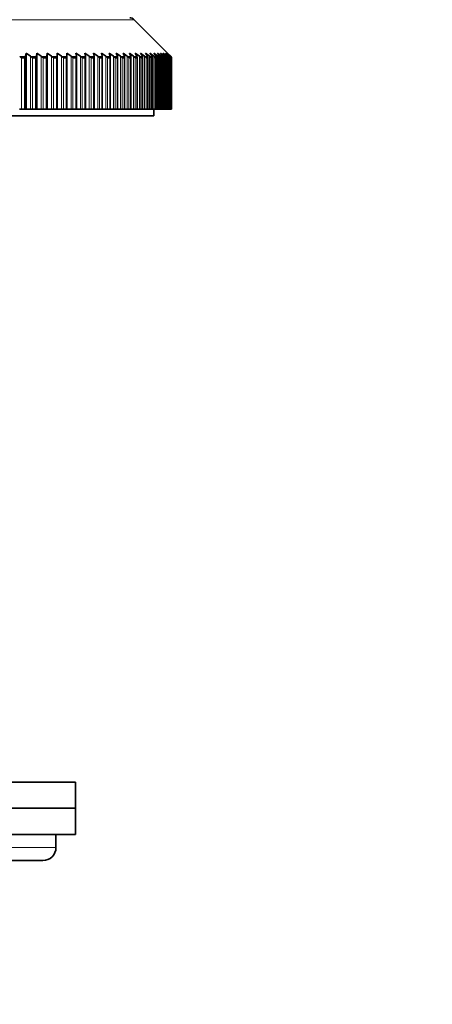
# Model space of a CAD drawing. Units: millimetres. Extents: x 0 to 1478, y 0 to 1758.
# Drawn here: x 1169 to 1201, y 1258 to 1333 of the extents above; entities that cross this region are included whole.
import ezdxf
from ezdxf import colors
from ezdxf.entities.mleader import LeaderData, LeaderLine
from ezdxf.math import Vec2, Vec3

# ---------------------------------------------------------------- set-up
doc = ezdxf.new("R2010")
doc.units = ezdxf.units.MM
doc.layers.add('DV4_Défaut', color=7, linetype='Continuous')
doc.layers.add('Défaut', color=7, linetype='Continuous')

# ---------------------------------------------------------------- blocks, each defined once
blk = doc.blocks.new('_DOT')
at = {"color": 0}
blk.add_line((0, 0), (-1, 0), dxfattribs=at)
at = {"color": 0, "const_width": 0.333}
blk.add_lwpolyline([(-0.1665, 0, 1), (0.1665, 0, 1)], format="xyb", close=True, dxfattribs=at)
blk = doc.blocks.new('SE3')
at = {"layer": 'DV4_Défaut', "color": 7, "linetype": 'Continuous', "lineweight": 18}
for p, q in [((1178.001, 1333.214), (1124.008, 1333.214)), ((1169.675, 1330.405), (1169.228, 1330.405)), ((1169.354, 1330.299), (1169.354, 1326.361)), ((1169.604, 1330.299), (1169.604, 1326.361)), ((1169.679, 1330.421), (1169.679, 1326.361)), ((1170.049, 1330.421), (1170.049, 1326.361)), ((1170.507, 1330.405), (1170.073, 1330.405)), ((1170.197, 1330.299), (1170.197, 1326.361)), ((1170.441, 1330.299), (1170.441, 1326.361)), ((1170.51, 1330.421), (1170.51, 1326.361)), ((1170.869, 1330.421), (1170.869, 1326.361)), ((1171.313, 1330.405), (1170.893, 1330.405)), ((1171.015, 1330.299), (1171.015, 1326.361)), ((1171.251, 1330.299), (1171.251, 1326.361)), ((1171.315, 1330.421), (1171.315, 1326.361)), ((1171.662, 1330.421), (1171.662, 1326.361)), ((1172.093, 1330.405), (1171.686, 1330.405)), ((1171.807, 1330.299), (1171.807, 1326.361)), ((1172.035, 1330.299), (1172.035, 1326.361)), ((1172.429, 1330.421), (1172.429, 1326.361)), ((1172.844, 1330.405), (1172.453, 1330.405)), ((1172.571, 1330.299), (1172.571, 1326.361)), ((1172.791, 1330.299), (1172.791, 1326.361)), ((1173.167, 1330.421), (1173.167, 1326.361)), ((1173.567, 1330.405), (1173.191, 1330.405)), ((1173.307, 1330.299), (1173.307, 1326.361)), ((1173.518, 1330.299), (1173.518, 1326.361)), ((1173.876, 1330.421), (1173.876, 1326.361)), ((1174.26, 1330.405), (1173.899, 1330.405)), ((1174.013, 1330.299), (1174.013, 1326.361)), ((1174.215, 1330.299), (1174.215, 1326.361)), ((1174.554, 1330.421), (1174.554, 1326.361)), ((1174.922, 1330.405), (1174.578, 1330.405)), ((1174.689, 1330.299), (1174.689, 1326.361)), ((1174.882, 1330.299), (1174.882, 1326.361)), ((1175.202, 1330.421), (1175.202, 1326.361)), ((1175.553, 1330.405), (1175.225, 1330.405)), ((1175.334, 1330.299), (1175.334, 1326.361)), ((1175.517, 1330.299), (1175.517, 1326.361)), ((1175.817, 1330.421), (1175.817, 1326.361)), ((1176.151, 1330.405), (1175.84, 1330.405)), ((1175.946, 1330.299), (1175.946, 1326.361)), ((1176.12, 1330.299), (1176.12, 1326.361)), ((1176.4, 1330.421), (1176.4, 1326.361)), ((1176.716, 1330.405), (1176.423, 1330.405)), ((1176.526, 1330.299), (1176.526, 1326.361)), ((1176.69, 1330.299), (1176.69, 1326.361)), ((1176.949, 1330.421), (1176.949, 1326.361)), ((1177.247, 1330.405), (1176.972, 1330.405)), ((1177.072, 1330.299), (1177.072, 1326.361)), ((1177.226, 1330.299), (1177.226, 1326.361)), ((1177.464, 1330.421), (1177.464, 1326.361)), ((1177.743, 1330.405), (1177.486, 1330.405)), ((1177.583, 1330.299), (1177.583, 1326.361)), ((1177.727, 1330.299), (1177.727, 1326.361)), ((1177.944, 1330.421), (1177.944, 1326.361)), ((1178.204, 1330.405), (1177.966, 1330.405)), ((1178.059, 1330.299), (1178.059, 1326.361)), ((1178.192, 1330.299), (1178.192, 1326.361)), ((1178.388, 1330.421), (1178.388, 1326.361)), ((1178.629, 1330.405), (1178.41, 1330.405)), ((1178.5, 1330.299), (1178.5, 1326.361)), ((1178.622, 1330.299), (1178.622, 1326.361)), ((1178.796, 1330.421), (1178.796, 1326.361)), ((1179.018, 1330.405), (1178.818, 1330.405)), ((1178.904, 1330.299), (1178.904, 1326.361)), ((1179.016, 1330.299), (1179.016, 1326.361)), ((1179.168, 1330.421), (1179.168, 1326.361)), ((1179.369, 1330.405), (1179.189, 1330.405)), ((1179.271, 1330.299), (1179.271, 1326.361)), ((1179.372, 1330.299), (1179.372, 1326.361)), ((1179.502, 1330.421), (1179.502, 1326.361)), ((1179.683, 1330.405), (1179.523, 1330.405)), ((1179.601, 1330.299), (1179.601, 1326.361)), ((1179.691, 1330.299), (1179.691, 1326.361)), ((1179.799, 1330.421), (1179.799, 1326.361)), ((1179.959, 1330.405), (1179.819, 1330.405)), ((1179.893, 1330.299), (1179.893, 1326.361)), ((1179.972, 1330.299), (1179.972, 1326.361)), ((1180.057, 1330.421), (1180.057, 1326.361)), ((1180.197, 1330.405), (1180.077, 1330.405)), ((1180.147, 1330.299), (1180.147, 1326.361)), ((1180.215, 1330.299), (1180.215, 1326.361)), ((1180.278, 1330.421), (1180.278, 1326.361)), ((1180.397, 1330.405), (1180.297, 1330.405)), ((1180.363, 1330.299), (1180.363, 1326.361)), ((1180.419, 1330.299), (1180.419, 1326.361)), ((1180.459, 1330.421), (1180.459, 1326.361)), ((1180.557, 1330.405), (1180.478, 1330.405)), ((1180.54, 1330.299), (1180.54, 1326.361)), ((1180.584, 1330.299), (1180.584, 1326.361)), ((1180.602, 1330.421), (1180.602, 1326.361)), ((1180.679, 1330.405), (1180.62, 1330.405)), ((1180.677, 1330.299), (1180.677, 1326.361)), ((1180.705, 1330.421), (1180.705, 1330.356)), ((1180.71, 1330.299), (1180.71, 1326.361)), ((1180.761, 1330.405), (1180.723, 1330.405)), ((1180.77, 1330.421), (1180.77, 1330.39)), ((1180.776, 1330.299), (1180.776, 1326.361)), ((1180.804, 1330.405), (1180.786, 1330.405)), ((1180.797, 1330.299), (1180.797, 1326.361)), ((1180.811, 1330.405), (1180.811, 1330.405)), ((1180.835, 1330.299), (1180.835, 1326.361)), ((1180.845, 1330.299), (1180.845, 1326.361)), ((1130.005, 1269.861), (1172.005, 1269.861))]:
    blk.add_line(p, q, dxfattribs=at)
at = {"layer": 'DV4_Défaut', "color": 7, "linetype": 'Continuous', "lineweight": 35}
for p, q in [((1180.811, 1330.405), (1178.001, 1333.214)), ((1169.349, 1330.299), (1169.354, 1330.299)), ((1169.354, 1330.299), (1169.604, 1330.299)), ((1169.604, 1330.299), (1169.61, 1330.299)), ((1169.675, 1330.405), (1169.679, 1330.421)), ((1169.679, 1330.421), (1169.713, 1330.661)), ((1169.713, 1330.661), (1170.049, 1330.421)), ((1169.713, 1330.661), (1169.713, 1326.361)), ((1170.049, 1330.421), (1170.073, 1330.405)), ((1170.192, 1330.299), (1170.197, 1330.299)), ((1170.197, 1330.299), (1170.441, 1330.299)), ((1170.441, 1330.299), (1170.446, 1330.299)), ((1170.507, 1330.405), (1170.51, 1330.421)), ((1170.51, 1330.421), (1170.531, 1330.661)), ((1170.531, 1330.661), (1170.869, 1330.421)), ((1170.531, 1330.661), (1170.531, 1326.361)), ((1170.869, 1330.421), (1170.893, 1330.405)), ((1171.01, 1330.299), (1171.015, 1330.299)), ((1171.015, 1330.299), (1171.251, 1330.299)), ((1171.251, 1330.299), (1171.256, 1330.299)), ((1171.313, 1330.405), (1171.315, 1330.421)), ((1171.315, 1330.421), (1171.325, 1330.661)), ((1171.325, 1330.661), (1171.662, 1330.421)), ((1171.325, 1330.661), (1171.325, 1326.361)), ((1171.662, 1330.421), (1171.686, 1330.405)), ((1171.802, 1330.299), (1171.807, 1330.299)), ((1171.807, 1330.299), (1172.035, 1330.299)), ((1172.035, 1330.299), (1172.04, 1330.299)), ((1172.094, 1330.421), (1172.091, 1330.661)), ((1172.091, 1330.661), (1172.429, 1330.421)), ((1172.093, 1330.405), (1172.094, 1330.421)), ((1172.094, 1330.421), (1172.094, 1326.361)), ((1172.429, 1330.421), (1172.453, 1330.405)), ((1172.567, 1330.299), (1172.571, 1330.299)), ((1172.571, 1330.299), (1172.791, 1330.299)), ((1172.791, 1330.299), (1172.795, 1330.299)), ((1172.845, 1330.421), (1172.829, 1330.661)), ((1172.829, 1330.661), (1173.167, 1330.421)), ((1172.844, 1330.405), (1172.845, 1330.421)), ((1172.845, 1326.361), (1172.845, 1330.421)), ((1173.167, 1330.421), (1173.191, 1330.405)), ((1173.303, 1330.299), (1173.307, 1330.299)), ((1173.307, 1330.299), (1173.518, 1330.299)), ((1173.518, 1330.299), (1173.522, 1330.299)), ((1173.566, 1330.421), (1173.539, 1330.661)), ((1173.539, 1330.661), (1173.876, 1330.421)), ((1173.567, 1330.405), (1173.566, 1330.421)), ((1173.567, 1326.361), (1173.567, 1330.41)), ((1173.876, 1330.421), (1173.899, 1330.405)), ((1174.009, 1330.299), (1174.013, 1330.299)), ((1174.013, 1330.299), (1174.215, 1330.299)), ((1174.215, 1330.299), (1174.22, 1330.299)), ((1174.258, 1330.421), (1174.219, 1330.661)), ((1174.219, 1330.661), (1174.554, 1330.421)), ((1174.26, 1330.405), (1174.258, 1330.421)), ((1174.26, 1326.361), (1174.26, 1330.421)), ((1174.554, 1330.421), (1174.578, 1330.405)), ((1174.685, 1330.299), (1174.689, 1330.299)), ((1174.689, 1330.299), (1174.882, 1330.299)), ((1174.92, 1330.421), (1174.868, 1330.661)), ((1174.868, 1330.661), (1175.202, 1330.421)), ((1174.882, 1330.299), (1174.886, 1330.299)), ((1174.922, 1330.405), (1174.92, 1330.421)), ((1174.922, 1326.361), (1174.922, 1330.4)), ((1175.202, 1330.421), (1175.225, 1330.405)), ((1175.33, 1330.299), (1175.334, 1330.299)), ((1175.334, 1330.299), (1175.517, 1330.299)), ((1175.549, 1330.421), (1175.485, 1330.661)), ((1175.485, 1330.661), (1175.817, 1330.421)), ((1175.517, 1330.299), (1175.521, 1330.299)), ((1175.553, 1330.405), (1175.549, 1330.421)), ((1175.553, 1326.361), (1175.553, 1330.394)), ((1175.817, 1330.421), (1175.84, 1330.405)), ((1175.942, 1330.299), (1175.946, 1330.299)), ((1175.946, 1330.299), (1176.12, 1330.299)), ((1176.147, 1330.421), (1176.071, 1330.661)), ((1176.071, 1330.661), (1176.4, 1330.421)), ((1176.12, 1330.299), (1176.124, 1330.299)), ((1176.151, 1330.405), (1176.147, 1330.421)), ((1176.152, 1326.361), (1176.152, 1330.389)), ((1176.4, 1330.421), (1176.423, 1330.405)), ((1176.522, 1330.299), (1176.526, 1330.299)), ((1176.526, 1330.299), (1176.69, 1330.299)), ((1176.711, 1330.421), (1176.623, 1330.661)), ((1176.623, 1330.661), (1176.949, 1330.421)), ((1176.69, 1330.299), (1176.693, 1330.299)), ((1176.716, 1330.405), (1176.711, 1330.421)), ((1176.718, 1326.361), (1176.718, 1330.384)), ((1176.949, 1330.421), (1176.972, 1330.405)), ((1177.068, 1330.299), (1177.072, 1330.299)), ((1177.072, 1330.299), (1177.226, 1330.299)), ((1177.241, 1330.421), (1177.141, 1330.661)), ((1177.141, 1330.661), (1177.464, 1330.421)), ((1177.226, 1330.299), (1177.229, 1330.299)), ((1177.247, 1330.405), (1177.241, 1330.421)), ((1177.25, 1326.361), (1177.25, 1330.378)), ((1177.464, 1330.421), (1177.486, 1330.405)), ((1177.58, 1330.299), (1177.583, 1330.299)), ((1177.583, 1330.299), (1177.727, 1330.299)), ((1177.736, 1330.421), (1177.625, 1330.661)), ((1177.625, 1330.661), (1177.944, 1330.421)), ((1177.727, 1330.299), (1177.73, 1330.299)), ((1177.743, 1330.405), (1177.736, 1330.421)), ((1177.748, 1326.361), (1177.748, 1330.373)), ((1177.944, 1330.421), (1177.966, 1330.405)), ((1178.056, 1330.299), (1178.059, 1330.299)), ((1178.059, 1330.299), (1178.192, 1330.299)), ((1178.197, 1330.421), (1178.074, 1330.661)), ((1178.074, 1330.661), (1178.388, 1330.421)), ((1178.192, 1330.299), (1178.195, 1330.299)), ((1178.204, 1330.405), (1178.197, 1330.421)), ((1178.21, 1326.361), (1178.21, 1330.368)), ((1178.388, 1330.421), (1178.41, 1330.405)), ((1178.621, 1330.421), (1178.486, 1330.661)), ((1178.486, 1330.661), (1178.796, 1330.421)), ((1178.497, 1330.299), (1178.5, 1330.299)), ((1178.5, 1330.299), (1178.622, 1330.299)), ((1178.629, 1330.405), (1178.621, 1330.421)), ((1178.622, 1330.299), (1178.625, 1330.299)), ((1178.637, 1326.361), (1178.637, 1330.363)), ((1178.796, 1330.421), (1178.818, 1330.405)), ((1179.009, 1330.421), (1178.863, 1330.661)), ((1178.863, 1330.661), (1179.168, 1330.421)), ((1178.901, 1330.299), (1178.904, 1330.299)), ((1178.904, 1330.299), (1179.016, 1330.299)), ((1179.018, 1330.405), (1179.009, 1330.421)), ((1179.016, 1330.299), (1179.018, 1330.299)), ((1179.028, 1326.361), (1179.028, 1330.357)), ((1179.168, 1330.421), (1179.189, 1330.405)), ((1179.359, 1330.421), (1179.203, 1330.661)), ((1179.203, 1330.661), (1179.502, 1330.421)), ((1179.269, 1330.299), (1179.271, 1330.299)), ((1179.271, 1330.299), (1179.372, 1330.299)), ((1179.369, 1330.405), (1179.359, 1330.421)), ((1179.372, 1330.299), (1179.374, 1330.299)), ((1179.382, 1326.361), (1179.382, 1330.352)), ((1179.502, 1330.421), (1179.523, 1330.405)), ((1179.673, 1330.421), (1179.505, 1330.661)), ((1179.505, 1330.661), (1179.799, 1330.421)), ((1179.599, 1330.299), (1179.601, 1330.299)), ((1179.601, 1330.299), (1179.691, 1330.299)), ((1179.683, 1330.405), (1179.673, 1330.421)), ((1179.691, 1330.299), (1179.693, 1330.299)), ((1179.699, 1326.361), (1179.699, 1330.345)), ((1179.948, 1330.421), (1179.77, 1330.661)), ((1179.77, 1330.661), (1180.057, 1330.421)), ((1179.799, 1330.421), (1179.819, 1330.405)), ((1179.892, 1330.299), (1179.893, 1330.299)), ((1179.893, 1330.299), (1179.972, 1330.299)), ((1179.959, 1330.405), (1179.948, 1330.421)), ((1179.972, 1330.299), (1179.974, 1330.299)), ((1179.978, 1326.361), (1179.978, 1330.339)), ((1180.185, 1330.421), (1179.997, 1330.661)), ((1179.997, 1330.661), (1180.278, 1330.421)), ((1180.057, 1330.421), (1180.077, 1330.405)), ((1180.146, 1330.299), (1180.147, 1330.299)), ((1180.147, 1330.299), (1180.215, 1330.299)), ((1180.384, 1330.421), (1180.185, 1330.661)), ((1180.185, 1330.661), (1180.459, 1330.421)), ((1180.197, 1330.405), (1180.185, 1330.421)), ((1180.215, 1330.299), (1180.216, 1330.299)), ((1180.219, 1326.361), (1180.219, 1330.333)), ((1180.278, 1330.421), (1180.297, 1330.405)), ((1180.544, 1330.421), (1180.335, 1330.661)), ((1180.335, 1330.661), (1180.602, 1330.421)), ((1180.362, 1330.299), (1180.363, 1330.299)), ((1180.363, 1330.299), (1180.419, 1330.299)), ((1180.397, 1330.405), (1180.384, 1330.421)), ((1180.419, 1330.299), (1180.42, 1330.299)), ((1180.422, 1326.361), (1180.422, 1330.327)), ((1180.664, 1330.421), (1180.447, 1330.661)), ((1180.447, 1330.661), (1180.705, 1330.421)), ((1180.459, 1330.421), (1180.478, 1330.405)), ((1180.746, 1330.421), (1180.519, 1330.661)), ((1180.519, 1330.661), (1180.77, 1330.421)), ((1180.539, 1330.299), (1180.54, 1330.299)), ((1180.54, 1330.299), (1180.584, 1330.299)), ((1180.557, 1330.405), (1180.544, 1330.421)), ((1180.788, 1330.421), (1180.552, 1330.661)), ((1180.552, 1330.661), (1180.795, 1330.421)), ((1180.584, 1330.299), (1180.585, 1330.299)), ((1180.586, 1326.361), (1180.586, 1330.321)), ((1180.602, 1330.421), (1180.62, 1330.405)), ((1180.679, 1330.405), (1180.664, 1330.421)), ((1180.677, 1330.299), (1180.677, 1330.299)), ((1180.677, 1330.299), (1180.71, 1330.299)), ((1180.705, 1330.421), (1180.723, 1330.405)), ((1180.71, 1330.299), (1180.711, 1330.299)), ((1180.711, 1326.361), (1180.711, 1330.314)), ((1180.761, 1330.405), (1180.746, 1330.421)), ((1180.77, 1330.421), (1180.786, 1330.405)), ((1180.775, 1330.299), (1180.776, 1330.299)), ((1180.776, 1330.299), (1180.797, 1330.299)), ((1180.804, 1330.405), (1180.788, 1330.421)), ((1180.795, 1330.421), (1180.811, 1330.405)), ((1180.797, 1330.299), (1180.798, 1330.299)), ((1180.798, 1326.361), (1180.798, 1330.298)), ((1180.835, 1330.299), (1180.835, 1330.299)), ((1180.835, 1330.299), (1180.845, 1330.299)), ((1180.845, 1326.361), (1180.845, 1330.3)), ((1180.845, 1330.299), (1180.845, 1330.299)), ((1180.855, 1330.299), (1180.855, 1326.361)), ((1180.855, 1330.299), (1180.855, 1330.299)), ((1169.354, 1326.361), (1169.204, 1326.361)), ((1169.604, 1326.361), (1169.354, 1326.361)), ((1169.679, 1326.361), (1169.604, 1326.361)), ((1169.713, 1326.361), (1169.679, 1326.361)), ((1170.049, 1326.361), (1169.713, 1326.361)), ((1170.197, 1326.361), (1170.049, 1326.361)), ((1170.441, 1326.361), (1170.197, 1326.361)), ((1170.51, 1326.361), (1170.441, 1326.361)), ((1170.531, 1326.361), (1170.51, 1326.361)), ((1170.869, 1326.361), (1170.531, 1326.361)), ((1171.015, 1326.361), (1170.869, 1326.361)), ((1171.251, 1326.361), (1171.015, 1326.361)), ((1171.315, 1326.361), (1171.251, 1326.361)), ((1171.325, 1326.361), (1171.315, 1326.361)), ((1171.662, 1326.361), (1171.325, 1326.361)), ((1171.807, 1326.361), (1171.662, 1326.361)), ((1172.035, 1326.361), (1171.807, 1326.361)), ((1172.094, 1326.361), (1172.035, 1326.361)), ((1172.429, 1326.361), (1172.094, 1326.361)), ((1172.571, 1326.361), (1172.429, 1326.361)), ((1172.791, 1326.361), (1172.571, 1326.361)), ((1172.845, 1326.361), (1172.791, 1326.361)), ((1173.167, 1326.361), (1172.845, 1326.361)), ((1173.307, 1326.361), (1173.167, 1326.361)), ((1173.518, 1326.361), (1173.307, 1326.361)), ((1173.567, 1326.361), (1173.518, 1326.361)), ((1173.876, 1326.361), (1173.567, 1326.361)), ((1174.013, 1326.361), (1173.876, 1326.361)), ((1174.215, 1326.361), (1174.013, 1326.361)), ((1174.26, 1326.361), (1174.215, 1326.361)), ((1174.554, 1326.361), (1174.26, 1326.361)), ((1174.689, 1326.361), (1174.554, 1326.361)), ((1174.882, 1326.361), (1174.689, 1326.361)), ((1174.922, 1326.361), (1174.882, 1326.361)), ((1175.202, 1326.361), (1174.922, 1326.361)), ((1175.334, 1326.361), (1175.202, 1326.361)), ((1175.517, 1326.361), (1175.334, 1326.361)), ((1175.553, 1326.361), (1175.517, 1326.361)), ((1175.817, 1326.361), (1175.553, 1326.361)), ((1175.946, 1326.361), (1175.817, 1326.361)), ((1176.12, 1326.361), (1175.946, 1326.361)), ((1176.152, 1326.361), (1176.12, 1326.361)), ((1176.4, 1326.361), (1176.152, 1326.361)), ((1176.526, 1326.361), (1176.4, 1326.361)), ((1176.69, 1326.361), (1176.526, 1326.361)), ((1176.718, 1326.361), (1176.69, 1326.361)), ((1176.949, 1326.361), (1176.718, 1326.361)), ((1177.072, 1326.361), (1176.949, 1326.361)), ((1177.226, 1326.361), (1177.072, 1326.361)), ((1177.25, 1326.361), (1177.226, 1326.361)), ((1177.464, 1326.361), (1177.25, 1326.361)), ((1177.583, 1326.361), (1177.464, 1326.361)), ((1177.727, 1326.361), (1177.583, 1326.361)), ((1177.748, 1326.361), (1177.727, 1326.361)), ((1177.944, 1326.361), (1177.748, 1326.361)), ((1178.059, 1326.361), (1177.944, 1326.361)), ((1178.192, 1326.361), (1178.059, 1326.361)), ((1178.21, 1326.361), (1178.192, 1326.361)), ((1178.388, 1326.361), (1178.21, 1326.361)), ((1178.5, 1326.361), (1178.388, 1326.361)), ((1178.622, 1326.361), (1178.5, 1326.361)), ((1178.622, 1326.361), (1178.637, 1326.361)), ((1178.796, 1326.361), (1178.637, 1326.361)), ((1178.904, 1326.361), (1178.796, 1326.361)), ((1179.016, 1326.361), (1178.904, 1326.361)), ((1179.016, 1326.361), (1179.028, 1326.361)), ((1179.168, 1326.361), (1179.028, 1326.361)), ((1179.271, 1326.361), (1179.168, 1326.361)), ((1179.372, 1326.361), (1179.271, 1326.361)), ((1179.372, 1326.361), (1179.382, 1326.361)), ((1179.502, 1326.361), (1179.382, 1326.361)), ((1179.601, 1326.361), (1179.502, 1326.361)), ((1179.505, 1325.861), (1179.505, 1326.361)), ((1179.691, 1326.361), (1179.601, 1326.361)), ((1179.691, 1326.361), (1179.699, 1326.361)), ((1179.799, 1326.361), (1179.699, 1326.361)), ((1179.893, 1326.361), (1179.799, 1326.361)), ((1179.972, 1326.361), (1179.893, 1326.361)), ((1179.972, 1326.361), (1179.978, 1326.361)), ((1180.057, 1326.361), (1179.978, 1326.361)), ((1180.147, 1326.361), (1180.057, 1326.361)), ((1180.215, 1326.361), (1180.147, 1326.361)), ((1180.215, 1326.361), (1180.219, 1326.361)), ((1180.278, 1326.361), (1180.219, 1326.361)), ((1180.363, 1326.361), (1180.278, 1326.361)), ((1180.419, 1326.361), (1180.363, 1326.361)), ((1180.419, 1326.361), (1180.422, 1326.361)), ((1180.459, 1326.361), (1180.422, 1326.361)), ((1180.54, 1326.361), (1180.459, 1326.361)), ((1180.584, 1326.361), (1180.54, 1326.361)), ((1180.584, 1326.361), (1180.586, 1326.361)), ((1180.602, 1326.361), (1180.586, 1326.361)), ((1180.677, 1326.361), (1180.602, 1326.361)), ((1180.71, 1326.361), (1180.677, 1326.361)), ((1180.71, 1326.361), (1180.711, 1326.361)), ((1180.776, 1326.361), (1180.711, 1326.361)), ((1180.797, 1326.361), (1180.776, 1326.361)), ((1180.797, 1326.361), (1180.798, 1326.361)), ((1180.835, 1326.361), (1180.798, 1326.361)), ((1180.845, 1326.361), (1180.835, 1326.361)), ((1180.855, 1326.361), (1180.845, 1326.361)), ((1180.845, 1326.361), (1180.845, 1326.361)), ((1179.505, 1325.861), (1122.505, 1325.861)), ((1128.505, 1274.861), (1173.505, 1274.861)), ((1173.505, 1272.861), (1173.505, 1274.861)), ((1128.505, 1272.861), (1173.505, 1272.861)), ((1128.505, 1272.861), (1173.505, 1272.861)), ((1173.505, 1270.861), (1173.505, 1272.861)), ((1128.505, 1270.861), (1173.505, 1270.861)), ((1172.005, 1269.861), (1172.005, 1270.861)), ((1171.005, 1268.861), (1131.005, 1268.861))]:
    blk.add_line(p, q, dxfattribs=at)
for centre, radius, start, end in [((1177.648, 1332.861), 0.5, 45, 90), ((1179.408, 1330.242), 0.199, 16.60178, 54.91329), ((1179.707, 1330.25), 0.191, 14.7852, 54.05688), ((1179.966, 1330.257), 0.184, 12.89967, 53.10881), ((1180.081, 1330.329), 0.138, 347.11785, 32.97049), ((1180.188, 1330.265), 0.176, 10.8085, 52.12577), ((1180.284, 1330.324), 0.139, 349.33212, 35.4766), ((1180.37, 1330.272), 0.17, 8.82425, 50.95794), ((1180.447, 1330.319), 0.14, 351.55708, 37.83949), ((1180.514, 1330.279), 0.164, 6.68334, 49.71999), ((1180.57, 1330.314), 0.141, 353.86708, 40.02551), ((1180.617, 1330.286), 0.158, 4.48334, 48.3619), ((1180.654, 1330.308), 0.144, 356.1366, 42.07453), ((1180.681, 1330.292), 0.154, 2.29783, 46.84837), ((1180.698, 1330.303), 0.147, 358.42207, 43.96359), ((1180.705, 1330.298), 0.15, 0.03715, 45.21384), ((1180.705, 1330.299), 0.15, 28.63219, 45), ((1180.705, 1330.299), 0.15, 0.61715, 1.76626), ((1171.005, 1269.861), 1, 270, 0)]:
    blk.add_arc(centre, radius, start, end, dxfattribs=at)
for points, knots in [([(1169.228, 1330.405), (1169.251, 1330.39), (1169.274, 1330.373), (1169.305, 1330.347), (1169.315, 1330.338), (1169.329, 1330.324), (1169.333, 1330.319), (1169.342, 1330.31), (1169.349, 1330.306), (1169.349, 1330.299)], [0, 0, 0, 0, 0.5, 0.5, 0.75, 0.75, 0.875, 0.875, 1, 1, 1, 1]), ([(1169.61, 1330.299), (1169.61, 1330.306), (1169.616, 1330.31), (1169.623, 1330.319), (1169.627, 1330.324), (1169.637, 1330.338), (1169.644, 1330.347), (1169.661, 1330.373), (1169.67, 1330.39), (1169.675, 1330.405)], [0, 0, 0, 0, 0.125, 0.125, 0.25, 0.25, 0.5, 0.5, 1, 1, 1, 1]), ([(1170.073, 1330.405), (1170.097, 1330.39), (1170.119, 1330.373), (1170.149, 1330.347), (1170.159, 1330.338), (1170.173, 1330.324), (1170.177, 1330.319), (1170.186, 1330.31), (1170.192, 1330.306), (1170.192, 1330.299)], [0, 0, 0, 0, 0.5, 0.5, 0.75, 0.75, 0.875, 0.875, 1, 1, 1, 1]), ([(1170.446, 1330.299), (1170.446, 1330.306), (1170.451, 1330.31), (1170.459, 1330.319), (1170.462, 1330.324), (1170.472, 1330.338), (1170.478, 1330.347), (1170.495, 1330.373), (1170.503, 1330.39), (1170.507, 1330.405)], [0, 0, 0, 0, 0.125, 0.125, 0.25, 0.25, 0.5, 0.5, 1, 1, 1, 1]), ([(1170.893, 1330.405), (1170.916, 1330.39), (1170.938, 1330.373), (1170.969, 1330.347), (1170.978, 1330.338), (1170.992, 1330.324), (1170.996, 1330.319), (1171.004, 1330.31), (1171.01, 1330.306), (1171.01, 1330.299)], [0, 0, 0, 0, 0.5, 0.5, 0.75, 0.75, 0.875, 0.875, 1, 1, 1, 1]), ([(1171.256, 1330.299), (1171.256, 1330.306), (1171.261, 1330.31), (1171.268, 1330.319), (1171.272, 1330.324), (1171.281, 1330.338), (1171.287, 1330.347), (1171.302, 1330.373), (1171.31, 1330.39), (1171.313, 1330.405)], [0, 0, 0, 0, 0.125, 0.125, 0.25, 0.25, 0.5, 0.5, 1, 1, 1, 1]), ([(1171.686, 1330.405), (1171.71, 1330.39), (1171.732, 1330.373), (1171.761, 1330.347), (1171.771, 1330.338), (1171.784, 1330.324), (1171.788, 1330.319), (1171.796, 1330.31), (1171.802, 1330.306), (1171.802, 1330.299)], [0, 0, 0, 0, 0.5, 0.5, 0.75, 0.75, 0.875, 0.875, 1, 1, 1, 1]), ([(1172.04, 1330.299), (1172.04, 1330.306), (1172.045, 1330.31), (1172.052, 1330.319), (1172.055, 1330.324), (1172.064, 1330.338), (1172.069, 1330.347), (1172.084, 1330.373), (1172.09, 1330.39), (1172.093, 1330.405)], [0, 0, 0, 0, 0.125, 0.125, 0.25, 0.25, 0.5, 0.5, 1, 1, 1, 1]), ([(1172.453, 1330.405), (1172.476, 1330.39), (1172.498, 1330.373), (1172.527, 1330.347), (1172.536, 1330.338), (1172.549, 1330.324), (1172.553, 1330.319), (1172.561, 1330.31), (1172.567, 1330.306), (1172.567, 1330.299)], [0, 0, 0, 0, 0.5, 0.5, 0.75, 0.75, 0.875, 0.875, 1, 1, 1, 1]), ([(1172.795, 1330.299), (1172.795, 1330.306), (1172.8, 1330.31), (1172.807, 1330.319), (1172.81, 1330.324), (1172.818, 1330.338), (1172.824, 1330.347), (1172.837, 1330.373), (1172.842, 1330.39), (1172.844, 1330.405)], [0, 0, 0, 0, 0.125, 0.125, 0.25, 0.25, 0.5, 0.5, 1, 1, 1, 1]), ([(1173.191, 1330.405), (1173.214, 1330.39), (1173.235, 1330.373), (1173.264, 1330.347), (1173.273, 1330.338), (1173.285, 1330.324), (1173.29, 1330.319), (1173.297, 1330.31), (1173.303, 1330.306), (1173.303, 1330.299)], [0, 0, 0, 0, 0.5, 0.5, 0.75, 0.75, 0.875, 0.875, 1, 1, 1, 1]), ([(1173.522, 1330.299), (1173.522, 1330.306), (1173.527, 1330.31), (1173.533, 1330.319), (1173.536, 1330.324), (1173.544, 1330.338), (1173.549, 1330.347), (1173.561, 1330.373), (1173.566, 1330.39), (1173.567, 1330.405)], [0, 0, 0, 0, 0.125, 0.125, 0.25, 0.25, 0.5, 0.5, 1, 1, 1, 1]), ([(1173.899, 1330.405), (1173.923, 1330.39), (1173.943, 1330.373), (1173.972, 1330.347), (1173.98, 1330.338), (1173.992, 1330.324), (1173.996, 1330.319), (1174.004, 1330.31), (1174.009, 1330.306), (1174.009, 1330.299)], [0, 0, 0, 0, 0.5, 0.5, 0.75, 0.75, 0.875, 0.875, 1, 1, 1, 1]), ([(1174.22, 1330.299), (1174.22, 1330.306), (1174.224, 1330.31), (1174.23, 1330.319), (1174.233, 1330.324), (1174.24, 1330.338), (1174.245, 1330.347), (1174.256, 1330.373), (1174.26, 1330.39), (1174.26, 1330.405)], [0, 0, 0, 0, 0.125, 0.125, 0.25, 0.25, 0.5, 0.5, 1, 1, 1, 1]), ([(1174.578, 1330.405), (1174.601, 1330.39), (1174.621, 1330.373), (1174.649, 1330.347), (1174.657, 1330.338), (1174.669, 1330.324), (1174.673, 1330.319), (1174.68, 1330.31), (1174.685, 1330.306), (1174.685, 1330.299)], [0, 0, 0, 0, 0.5, 0.5, 0.75, 0.75, 0.875, 0.875, 1, 1, 1, 1]), ([(1174.886, 1330.299), (1174.886, 1330.306), (1174.891, 1330.31), (1174.896, 1330.319), (1174.898, 1330.324), (1174.906, 1330.338), (1174.91, 1330.347), (1174.92, 1330.373), (1174.923, 1330.39), (1174.922, 1330.405)], [0, 0, 0, 0, 0.125, 0.125, 0.25, 0.25, 0.5, 0.5, 1, 1, 1, 1]), ([(1175.225, 1330.405), (1175.248, 1330.39), (1175.268, 1330.373), (1175.295, 1330.347), (1175.303, 1330.338), (1175.315, 1330.324), (1175.318, 1330.319), (1175.325, 1330.31), (1175.33, 1330.306), (1175.33, 1330.299)], [0, 0, 0, 0, 0.5, 0.5, 0.75, 0.75, 0.875, 0.875, 1, 1, 1, 1]), ([(1175.521, 1330.299), (1175.521, 1330.306), (1175.525, 1330.31), (1175.53, 1330.319), (1175.533, 1330.324), (1175.539, 1330.338), (1175.543, 1330.347), (1175.552, 1330.373), (1175.554, 1330.39), (1175.553, 1330.405)], [0, 0, 0, 0, 0.125, 0.125, 0.25, 0.25, 0.5, 0.5, 1, 1, 1, 1]), ([(1175.84, 1330.405), (1175.863, 1330.39), (1175.883, 1330.373), (1175.909, 1330.347), (1175.917, 1330.338), (1175.928, 1330.324), (1175.931, 1330.319), (1175.938, 1330.31), (1175.942, 1330.306), (1175.942, 1330.299)], [0, 0, 0, 0, 0.5, 0.5, 0.75, 0.75, 0.875, 0.875, 1, 1, 1, 1]), ([(1176.124, 1330.299), (1176.124, 1330.306), (1176.128, 1330.31), (1176.132, 1330.319), (1176.135, 1330.324), (1176.141, 1330.338), (1176.144, 1330.347), (1176.152, 1330.373), (1176.153, 1330.39), (1176.151, 1330.405)], [0, 0, 0, 0, 0.125, 0.125, 0.25, 0.25, 0.5, 0.5, 1, 1, 1, 1]), ([(1176.423, 1330.405), (1176.445, 1330.39), (1176.465, 1330.373), (1176.49, 1330.347), (1176.498, 1330.338), (1176.508, 1330.324), (1176.512, 1330.319), (1176.518, 1330.31), (1176.522, 1330.306), (1176.522, 1330.299)], [0, 0, 0, 0, 0.5, 0.5, 0.75, 0.75, 0.875, 0.875, 1, 1, 1, 1]), ([(1176.693, 1330.299), (1176.693, 1330.306), (1176.697, 1330.31), (1176.701, 1330.319), (1176.703, 1330.324), (1176.709, 1330.338), (1176.712, 1330.347), (1176.716, 1330.366), (1176.718, 1330.375), (1176.718, 1330.385)], [0, 0, 0, 0, 0.158595, 0.158595, 0.31719, 0.31719, 0.63438, 0.63438, 1, 1, 1, 1]), ([(1176.972, 1330.405), (1176.994, 1330.39), (1177.013, 1330.373), (1177.037, 1330.347), (1177.045, 1330.338), (1177.055, 1330.324), (1177.058, 1330.319), (1177.064, 1330.31), (1177.068, 1330.306), (1177.068, 1330.299)], [0, 0, 0, 0, 0.5, 0.5, 0.75, 0.75, 0.875, 0.875, 1, 1, 1, 1]), ([(1177.229, 1330.299), (1177.229, 1330.306), (1177.232, 1330.31), (1177.236, 1330.319), (1177.238, 1330.324), (1177.243, 1330.338), (1177.246, 1330.347), (1177.249, 1330.364), (1177.25, 1330.372), (1177.25, 1330.379)], [0, 0, 0, 0, 0.170419, 0.170419, 0.340838, 0.340838, 0.681675, 0.681675, 1, 1, 1, 1]), ([(1177.486, 1330.405), (1177.508, 1330.39), (1177.527, 1330.373), (1177.55, 1330.347), (1177.558, 1330.338), (1177.567, 1330.324), (1177.57, 1330.319), (1177.576, 1330.31), (1177.58, 1330.306), (1177.58, 1330.299)], [0, 0, 0, 0, 0.5, 0.5, 0.75, 0.75, 0.875, 0.875, 1, 1, 1, 1]), ([(1177.73, 1330.299), (1177.73, 1330.306), (1177.733, 1330.31), (1177.736, 1330.319), (1177.738, 1330.324), (1177.743, 1330.338), (1177.745, 1330.347), (1177.749, 1330.373), (1177.748, 1330.39), (1177.743, 1330.405)], [0, 0, 0, 0, 0.125, 0.125, 0.25, 0.25, 0.5, 0.5, 1, 1, 1, 1]), ([(1177.966, 1330.405), (1177.987, 1330.39), (1178.005, 1330.373), (1178.028, 1330.347), (1178.035, 1330.338), (1178.044, 1330.324), (1178.047, 1330.319), (1178.053, 1330.31), (1178.056, 1330.306), (1178.056, 1330.299)], [0, 0, 0, 0, 0.5, 0.5, 0.75, 0.75, 0.875, 0.875, 1, 1, 1, 1]), ([(1178.195, 1330.299), (1178.195, 1330.306), (1178.198, 1330.31), (1178.201, 1330.319), (1178.203, 1330.324), (1178.207, 1330.338), (1178.209, 1330.347), (1178.211, 1330.373), (1178.21, 1330.39), (1178.204, 1330.405)], [0, 0, 0, 0, 0.125, 0.125, 0.25, 0.25, 0.5, 0.5, 1, 1, 1, 1]), ([(1178.41, 1330.405), (1178.431, 1330.39), (1178.449, 1330.373), (1178.471, 1330.347), (1178.477, 1330.338), (1178.486, 1330.324), (1178.489, 1330.319), (1178.494, 1330.31), (1178.497, 1330.306), (1178.497, 1330.299)], [0, 0, 0, 0, 0.5, 0.5, 0.75, 0.75, 0.875, 0.875, 1, 1, 1, 1]), ([(1178.625, 1330.299), (1178.625, 1330.306), (1178.627, 1330.31), (1178.63, 1330.319), (1178.632, 1330.324), (1178.635, 1330.338), (1178.636, 1330.347), (1178.638, 1330.373), (1178.636, 1330.39), (1178.629, 1330.405)], [0, 0, 0, 0, 0.125, 0.125, 0.25, 0.25, 0.5, 0.5, 1, 1, 1, 1]), ([(1178.818, 1330.405), (1178.838, 1330.39), (1178.855, 1330.373), (1178.877, 1330.347), (1178.883, 1330.338), (1178.891, 1330.324), (1178.894, 1330.319), (1178.898, 1330.31), (1178.901, 1330.306), (1178.901, 1330.299)], [0, 0, 0, 0, 0.5, 0.5, 0.75, 0.75, 0.875, 0.875, 1, 1, 1, 1]), ([(1179.018, 1330.299), (1179.018, 1330.306), (1179.02, 1330.31), (1179.023, 1330.319), (1179.024, 1330.324), (1179.027, 1330.338), (1179.028, 1330.347), (1179.028, 1330.373), (1179.025, 1330.39), (1179.018, 1330.405)], [0, 0, 0, 0, 0.125, 0.125, 0.25, 0.25, 0.5, 0.5, 1, 1, 1, 1]), ([(1179.189, 1330.405), (1179.209, 1330.39), (1179.225, 1330.373), (1179.246, 1330.347), (1179.252, 1330.338), (1179.259, 1330.324), (1179.262, 1330.319), (1179.266, 1330.31), (1179.269, 1330.306), (1179.269, 1330.299)], [0, 0, 0, 0, 0.5, 0.5, 0.75, 0.75, 0.875, 0.875, 1, 1, 1, 1]), ([(1179.374, 1330.299), (1179.374, 1330.306), (1179.376, 1330.31), (1179.378, 1330.319), (1179.379, 1330.324), (1179.382, 1330.338), (1179.382, 1330.347), (1179.381, 1330.373), (1179.378, 1330.39), (1179.369, 1330.405)], [0, 0, 0, 0, 0.125, 0.125, 0.25, 0.25, 0.5, 0.5, 1, 1, 1, 1]), ([(1179.693, 1330.299), (1179.693, 1330.306), (1179.695, 1330.31), (1179.696, 1330.319), (1179.697, 1330.324), (1179.699, 1330.338), (1179.699, 1330.347), (1179.697, 1330.373), (1179.692, 1330.39), (1179.683, 1330.405)], [0, 0, 0, 0, 0.125, 0.125, 0.25, 0.25, 0.5, 0.5, 1, 1, 1, 1]), ([(1179.974, 1330.299), (1179.974, 1330.306), (1179.975, 1330.31), (1179.977, 1330.319), (1179.977, 1330.324), (1179.978, 1330.338), (1179.978, 1330.347), (1179.975, 1330.373), (1179.969, 1330.39), (1179.959, 1330.405)], [0, 0, 0, 0, 0.125, 0.125, 0.25, 0.25, 0.5, 0.5, 1, 1, 1, 1])]:
    blk.add_open_spline(points, degree=3, knots=knots, dxfattribs=at)

msp = doc.modelspace()

# ---------------------------------------------------------------- block references
at = {"layer": 'Défaut'}
msp.add_blockref('SE3', (0, 0), dxfattribs=at)

# ---------------------------------------------------------------- leaders
at = {"layer": 'Défaut', "color": 7, "linetype": 'Continuous', "lineweight": 18}
ml = msp.add_multileader_mtext('Standard', dxfattribs=at)
ml.set_content('{\\pxsm0.9;\\fSolid Edge ISO|b1||i0||c0|p34;\\W1.;18/10/2022\\P}', color=256)
ml.set_leader_properties()
ml.set_arrow_properties(name='DOT')
ml.build(insert=Vec2(0, 0))
ml.multileader.update_dxf_attribs({"leader_type": 0, "dogleg_length": 0, "arrow_head_size": 12})
ctx = ml.context
ctx.base_point, ctx.char_height, ctx.arrow_head_size, ctx.landing_gap_size = Vec3(1390.407, 1750.708), 12, 12, 4.2
notes = []
notes.append((ctx, [(0, (0, 0, 0), (0, 0), (1, 0), 1, [])]))
ctx.mtext.insert = Vec3(1392.407, 1756.828)
for ctx, leaders in notes:
    for number, flags, end, landing, length, lines in leaders:
        leader = LeaderData()
        leader.index, (leader.has_last_leader_line, leader.has_dogleg_vector, leader.attachment_direction) = number, flags
        leader.last_leader_point, leader.dogleg_vector, leader.dogleg_length = Vec3(end), Vec3(landing), length
        for number, points, colour, breaks in lines:
            line = LeaderLine()
            line.index, line.vertices, line.color, line.breaks = number, Vec3.list(points), colors.encode_raw_color(colour), breaks
            leader.lines.append(line)
        ctx.leaders.append(leader)

doc.saveas('drawing.dxf')
